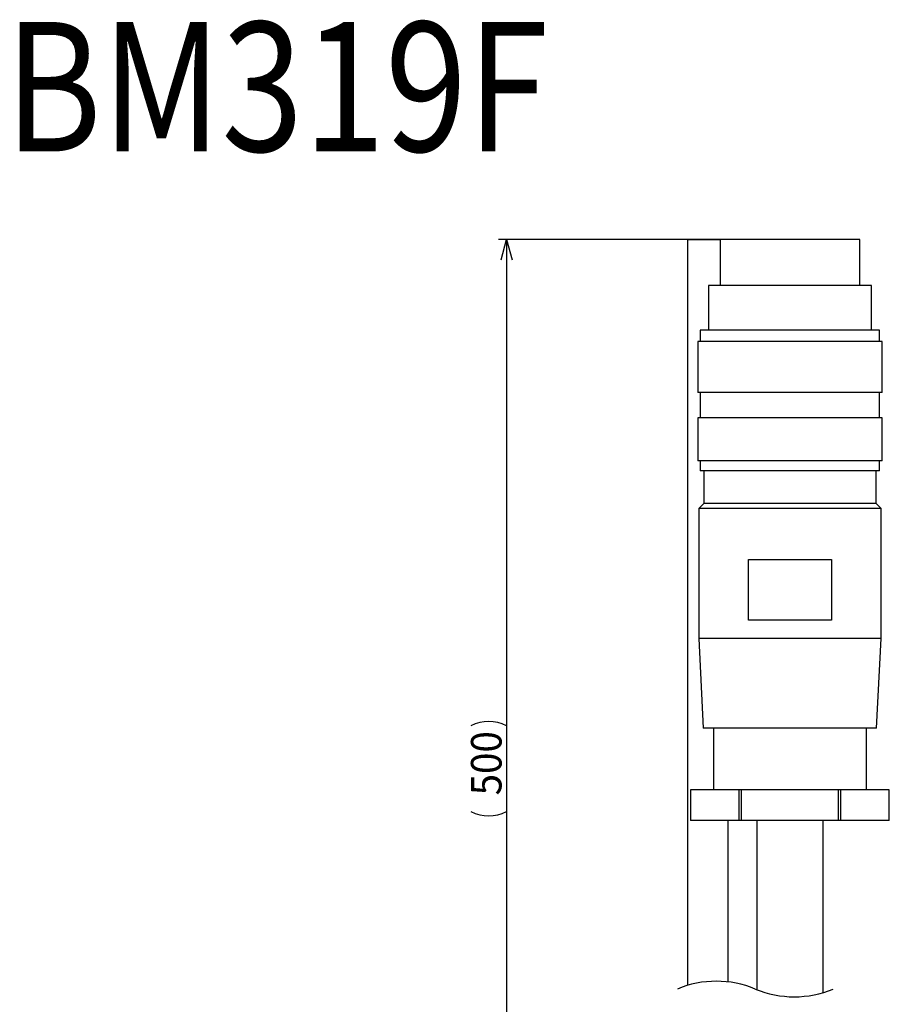
# Model space of a CAD drawing. Extents: x 21 to 266, y 20 to 203.
# Drawn here: x 21 to 107, y 106 to 203 of the extents above; entities that cross this region are included whole.
import ezdxf
from ezdxf.enums import TextEntityAlignment as Align

# ---------------------------------------------------------------- set-up
doc = ezdxf.new("R2010")
doc.units = 0
doc.linetypes.add('DASHED', pattern=[19.1, 12.7, -6.4])
doc.layers.get('0').update_dxf_attribs({"linetype": 'CONTINUOUS'})
doc.layers.add('CSLAYER2', color=7, linetype='CONTINUOUS')
doc.styles.add('ED_VECTOR', font='MONOTXT.SHX', dxfattribs={"bigfont": 'BIGFONT.SHX'})

# ---------------------------------------------------------------- blocks, each defined once
blk = doc.blocks.new('BLKF060')
at = {"layer": 'CSLAYER2', "color": 3, "linetype": 'CONTINUOUS'}
for p, q in [((90.182597, 181.279888), (68.434049, 181.279888)), ((68.698151, 179.279888), (69.234049, 181.279888)), ((69.234049, 181.279888), (69.769947, 179.279888)), ((69.234049, 181.279888), (69.234049, 179.279888)), ((69.234049, 181.279888), (69.234049, 77.44961)), ((69.234049, 77.44961), (68.698151, 79.44961)), ((69.769947, 79.44961), (69.234049, 77.44961)), ((69.234049, 77.44961), (69.234049, 79.44961)), ((88.622951, 77.44961), (68.434049, 77.44961))]:
    blk.add_line(p, q, dxfattribs=at)
for centre, start, end in [((67.489209, 130.081003), 63.434949, 116.565051), ((67.489209, 128.648495), 243.434949, 296.565051)]:
    blk.add_arc(centre, 3.901582, start, end, dxfattribs=at)
at = {"layer": 'CSLAYER2', "color": 3, "style": 'ED_VECTOR', "width": 0.773684}
blk.add_text('500', height=3, rotation=90, dxfattribs=at).set_placement((68.743141, 126.746307), (68.743141, 133.046307), align=Align.FIT)

msp = doc.modelspace()

# ---------------------------------------------------------------- linework, layer by layer
at = {"color": 7, "linetype": 'CONTINUOUS'}
for p, q in [((86.992597, 181.279887), (86.992597, 108.100284)), ((86.992597, 181.279887), (88.992597, 181.279887)), ((88.992597, 181.279887), (90.192597, 181.279887)), ((90.192597, 181.279887), (90.192597, 176.779885)), ((103.892597, 181.279887), (90.192597, 181.279887)), ((103.892597, 176.779885), (103.892597, 181.279887)), ((89.042597, 176.779885), (89.042597, 172.379885)), ((105.042598, 176.779885), (89.042597, 176.779885)), ((105.042598, 172.379885), (105.042598, 176.779885)), ((88.242597, 172.379885), (88.242597, 171.279882)), ((105.842597, 172.379885), (88.242597, 172.379885)), ((105.842597, 171.279882), (105.842597, 172.379885)), ((87.992597, 171.279882), (87.992597, 166.279886)), ((106.092597, 171.279882), (87.992597, 171.279882)), ((106.092597, 166.279886), (106.092597, 171.279882)), ((106.092597, 166.279886), (87.992597, 166.279886)), ((88.242597, 166.279886), (88.242597, 163.779889)), ((105.842597, 163.779889), (105.842597, 166.279886)), ((87.992597, 163.779889), (87.992597, 159.579892)), ((106.092597, 163.779889), (87.992597, 163.779889)), ((106.092597, 159.579892), (106.092597, 163.779889)), ((106.092597, 159.579892), (87.992597, 159.579892)), ((88.242597, 159.579892), (88.242597, 158.57989)), ((105.842597, 158.57989), (105.842597, 159.579892)), ((105.842597, 158.57989), (88.242597, 158.57989)), ((88.592597, 158.57989), (88.592597, 155.379896)), ((105.492597, 155.379896), (105.492597, 158.57989)), ((88.592597, 155.379896), (88.092597, 154.879887)), ((88.092597, 154.879887), (88.092597, 142.129887)), ((105.992597, 154.879887), (88.092597, 154.879887)), ((105.492597, 155.379896), (88.592597, 155.379896)), ((105.992597, 154.879887), (105.492597, 155.379896)), ((105.992597, 142.129887), (105.992597, 154.879887)), ((92.980347, 143.929888), (92.980347, 149.879892)), ((92.980347, 149.879892), (101.104847, 149.879892)), ((101.104847, 149.879892), (101.104847, 143.929888)), ((101.104847, 143.929888), (92.980347, 143.929888)), ((88.092597, 142.129887), (88.542597, 133.329887)), ((105.992597, 142.129887), (88.092597, 142.129887)), ((105.542597, 133.329887), (105.992597, 142.129887)), ((105.542597, 133.329887), (88.542597, 133.329887)), ((89.542597, 133.329887), (89.542597, 127.279882)), ((104.542597, 127.279882), (104.542597, 133.329887)), ((87.292597, 127.279882), (87.292597, 124.279891)), ((87.293259, 127.279882), (87.293259, 124.279891)), ((92.069503, 127.279882), (87.293259, 127.279882)), ((92.069503, 124.279891), (92.069503, 127.279882)), ((92.266354, 127.279882), (92.069503, 127.279882)), ((92.266354, 127.279882), (92.266354, 124.279891)), ((101.81884, 127.279882), (92.266354, 127.279882)), ((101.81884, 124.279891), (101.81884, 127.279882)), ((102.015691, 127.279882), (101.81884, 127.279882)), ((102.015691, 127.279882), (102.015691, 124.279891)), ((106.791934, 127.279882), (102.015691, 127.279882)), ((106.791934, 124.279891), (106.791934, 127.279882)), ((106.792597, 127.279882), (106.791934, 127.279882)), ((106.792597, 124.279891), (106.792597, 127.279882)), ((92.069503, 124.279891), (87.293259, 124.279891)), ((90.992597, 108.440306), (90.992597, 124.279891)), ((92.266354, 124.279891), (92.069503, 124.279891)), ((101.81884, 124.279891), (92.266354, 124.279891)), ((93.792597, 124.279891), (93.792597, 107.683886)), ((100.292597, 107.389633), (100.292597, 124.279891)), ((102.015691, 124.279891), (101.81884, 124.279891)), ((106.791934, 124.279891), (102.015691, 124.279891))]:
    msp.add_line(p, q, dxfattribs=at)
at = {"color": 7, "linetype": 'DASHED'}
for centre, start, end in [((89.817597, 98.56496), 67.380135, 112.619865), ((97.467597, 116.92496), 247.380135, 292.619865)]:
    msp.add_arc(centre, 9.945, start, end, dxfattribs=at)

# ---------------------------------------------------------------- block references
msp.add_blockref('BLKF060', (0, 0))

# ---------------------------------------------------------------- texts
at = {"layer": 'CSLAYER2', "color": 3, "style": 'ED_VECTOR', "width": 0.722951}
msp.add_text('BM319F', height=12.7, dxfattribs=at).set_placement((20, 189.927094), (73.340002, 189.927094), align=Align.FIT)

doc.saveas('drawing.dxf')
